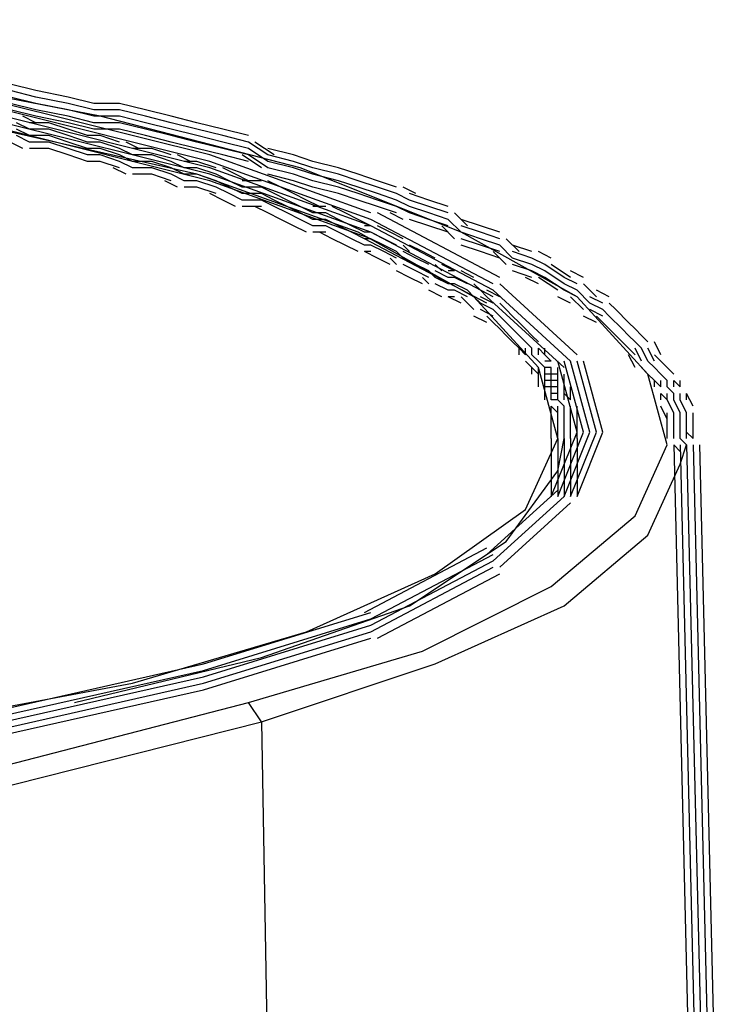
# Model space of a CAD drawing. Units: inches. Extents: x 3.7 to 57.1, y 2.3 to 46.8.
# Drawn here: x 55.8 to 56.4, y 13.9 to 14.8 of the extents above; entities that cross this region are included whole.
import ezdxf

# ---------------------------------------------------------------- set-up
doc = ezdxf.new("R2010")
doc.units = ezdxf.units.IN
doc.header["$MEASUREMENT"] = 0
doc.layers.add('PEN1', color=7, linetype='Continuous')

msp = doc.modelspace()

# ---------------------------------------------------------------- linework, layer by layer
at = {"layer": 'PEN1', "color": 7}
for points in [[(54.81309, 13.90313), (55.98107, 14.2055), (56.14115, 14.25293), (56.25972, 14.31222), (56.3368, 14.37743), (56.36644, 14.44265), (56.34866, 14.50787), (56.28344, 14.57901), (56.17672, 14.6383), (56.0285, 14.69759), (55.84471, 14.74502), (55.63127, 14.78652), (55.40005, 14.81024), (55.15103, 14.82802), (54.90202, 14.83395), (54.65301, 14.82209), (54.42179, 14.79838), (54.21428, 14.76873), (54.0957, 14.73909)], [(54.54037, 14.19364), (54.76566, 14.16992), (55.00281, 14.15214), (55.23997, 14.15214), (55.47119, 14.16399), (55.68463, 14.18771), (55.87435, 14.22328), (56.03443, 14.27071), (56.15301, 14.32407), (56.23601, 14.38336), (56.26565, 14.44858), (56.24787, 14.5138), (56.18858, 14.57901), (56.08186, 14.6383), (55.93364, 14.69166), (55.74985, 14.73316), (55.54234, 14.76873), (55.39412, 14.78652)], [(55.78542, 14.76873), (55.7617, 14.77466)], [(55.78542, 14.76281), (55.7617, 14.76873)], [(55.78542, 14.75688), (55.7617, 14.76281)], [(55.78542, 14.75688), (55.7617, 14.76281)], [(55.78542, 14.75688), (55.7617, 14.76281)], [(55.81506, 14.76281), (55.78542, 14.76873)], [(55.81506, 14.75688), (55.78542, 14.76281)], [(55.83878, 14.75688), (55.81506, 14.76281)], [(55.9455, 14.70945), (55.75577, 14.75688)], [(55.9455, 14.70352), (55.75577, 14.75095)], [(55.78542, 14.75095), (55.7617, 14.75688)], [(55.78542, 14.74502), (55.7617, 14.75095)], [(55.81506, 14.75095), (55.78542, 14.75688)], [(55.81506, 14.75095), (55.78542, 14.75688)], [(55.81506, 14.75095), (55.78542, 14.75688)], [(55.81506, 14.74502), (55.78542, 14.75095)], [(55.83878, 14.75095), (55.81506, 14.75688)], [(55.83878, 14.74502), (55.81506, 14.75095)], [(55.83878, 14.74502), (55.81506, 14.75095)], [(55.83878, 14.74502), (55.81506, 14.75095)], [(55.86249, 14.75688), (55.83878, 14.75688)], [(55.86249, 14.75095), (55.83878, 14.75095)], [(55.88621, 14.75095), (55.86249, 14.75688)], [(55.88621, 14.74502), (55.86249, 14.75095)], [(55.90992, 14.74502), (55.88621, 14.75095)], [(55.9455, 14.69759), (55.75577, 14.74502)], [(55.9455, 14.69759), (55.75577, 14.74502)], [(55.9455, 14.69759), (55.75577, 14.74502)], [(55.78542, 14.73909), (55.77356, 14.74502)], [(55.81506, 14.73909), (55.78542, 14.74502)], [(55.83878, 14.73909), (55.81506, 14.74502)], [(55.86249, 14.74502), (55.83878, 14.74502)], [(55.86249, 14.74502), (55.83878, 14.74502)], [(55.86249, 14.74502), (55.83878, 14.74502)], [(55.88621, 14.73909), (55.86249, 14.74502)], [(55.88621, 14.73909), (55.86249, 14.74502)], [(55.88621, 14.73909), (55.86249, 14.74502)], [(55.90992, 14.73909), (55.88621, 14.74502)], [(55.93364, 14.73909), (55.90992, 14.74502)], [(55.9455, 14.69166), (55.75577, 14.73909)], [(55.9455, 14.68573), (55.75577, 14.73316)], [(55.77949, 14.73316), (55.76763, 14.73909)], [(55.77949, 14.72723), (55.76763, 14.73316)], [(55.77949, 14.72723), (55.76763, 14.73316)], [(55.77949, 14.72723), (55.76763, 14.73316)], [(55.79728, 14.73909), (55.77949, 14.73909)], [(55.79728, 14.73316), (55.77949, 14.73316)], [(55.81506, 14.73316), (55.79728, 14.73909)], [(55.81506, 14.72723), (55.79728, 14.73316)], [(55.83878, 14.73316), (55.81506, 14.73909)], [(55.83285, 14.72723), (55.81506, 14.73316)], [(55.86249, 14.73909), (55.83878, 14.73909)], [(55.86249, 14.73316), (55.83878, 14.73316)], [(55.88621, 14.73316), (55.86249, 14.73909)], [(55.88621, 14.72723), (55.86249, 14.73316)], [(55.90992, 14.73316), (55.88621, 14.73909)], [(55.90992, 14.73316), (55.88621, 14.73909)], [(55.90992, 14.73316), (55.88621, 14.73909)], [(55.90992, 14.72723), (55.88621, 14.73316)], [(55.93364, 14.73316), (55.90992, 14.73909)], [(55.93364, 14.72723), (55.90992, 14.73316)], [(55.93364, 14.72723), (55.90992, 14.73316)], [(55.93364, 14.72723), (55.90992, 14.73316)], [(55.95735, 14.73316), (55.93364, 14.73909)], [(55.95735, 14.72723), (55.93364, 14.73316)], [(55.98107, 14.72723), (55.95735, 14.73316)], [(55.77949, 14.7213), (55.76763, 14.72723)], [(55.79728, 14.72723), (55.77949, 14.72723)], [(55.79728, 14.72723), (55.77949, 14.72723)], [(55.79728, 14.72723), (55.77949, 14.72723)], [(55.81506, 14.7213), (55.79728, 14.72723)], [(55.81506, 14.7213), (55.79728, 14.72723)], [(55.81506, 14.7213), (55.79728, 14.72723)], [(55.83285, 14.7213), (55.81506, 14.72723)], [(55.84471, 14.72723), (55.83285, 14.72723)], [(55.86249, 14.7213), (55.84471, 14.72723)], [(55.90992, 14.7213), (55.88621, 14.72723)], [(55.93364, 14.7213), (55.90992, 14.72723)], [(55.95735, 14.7213), (55.93364, 14.72723)], [(55.95735, 14.7213), (55.93364, 14.72723)], [(55.95735, 14.7213), (55.93364, 14.72723)], [(55.98107, 14.7213), (55.95735, 14.72723)], [(55.77356, 14.71538), (55.7617, 14.7213)], [(55.79728, 14.7213), (55.77949, 14.7213)], [(55.79728, 14.71538), (55.77949, 14.71538)], [(55.81506, 14.71538), (55.79728, 14.7213)], [(55.81506, 14.70945), (55.79728, 14.71538)], [(55.83285, 14.71538), (55.81506, 14.7213)], [(55.83285, 14.71538), (55.81506, 14.7213)], [(55.83285, 14.71538), (55.81506, 14.7213)], [(55.83285, 14.70945), (55.81506, 14.71538)], [(55.84471, 14.7213), (55.83285, 14.7213)], [(55.84471, 14.71538), (55.83285, 14.71538)], [(55.84471, 14.71538), (55.83285, 14.71538)], [(55.84471, 14.71538), (55.83285, 14.71538)], [(55.86249, 14.71538), (55.84471, 14.7213)], [(55.86249, 14.70945), (55.84471, 14.71538)], [(55.86249, 14.70945), (55.84471, 14.71538)], [(55.86249, 14.70945), (55.84471, 14.71538)], [(55.87435, 14.70945), (55.86249, 14.71538)], [(55.88028, 14.71538), (55.86842, 14.7213)], [(55.89214, 14.71538), (55.87435, 14.71538)], [(55.90992, 14.70945), (55.89214, 14.71538)], [(55.93364, 14.71538), (55.90992, 14.7213)], [(55.95735, 14.71538), (55.93364, 14.7213)], [(55.95735, 14.70945), (55.93364, 14.71538)], [(55.98107, 14.71538), (55.95735, 14.7213)], [(55.98107, 14.71538), (55.95735, 14.7213)], [(55.98107, 14.71538), (55.95735, 14.7213)], [(55.98107, 14.70945), (55.95735, 14.71538)], [(55.99886, 14.70945), (55.98107, 14.7213)], [(55.99886, 14.70352), (55.98107, 14.71538)], [(55.99886, 14.70352), (55.98107, 14.71538)], [(55.99886, 14.70352), (55.98107, 14.71538)], [(56.00479, 14.70945), (55.987, 14.7213)], [(56.02257, 14.70945), (55.99886, 14.71538)], [(55.83285, 14.70352), (55.81506, 14.70945)], [(55.84471, 14.70945), (55.83285, 14.70945)], [(55.86249, 14.70352), (55.84471, 14.70945)], [(55.87435, 14.70352), (55.86249, 14.70945)], [(55.87435, 14.70352), (55.86249, 14.70945)], [(55.87435, 14.70352), (55.86249, 14.70945)], [(55.89214, 14.70945), (55.87435, 14.70945)], [(55.90992, 14.70352), (55.89214, 14.70945)], [(55.92771, 14.70352), (55.91585, 14.70945)], [(56.09372, 14.65609), (55.9455, 14.70945)], [(55.98107, 14.70352), (55.95735, 14.70945)], [(55.99293, 14.69759), (55.97514, 14.70945)], [(55.99886, 14.69759), (55.98107, 14.70945)], [(56.02257, 14.70352), (55.99886, 14.70945)], [(56.04036, 14.70352), (56.02257, 14.70945)], [(55.84471, 14.70352), (55.83285, 14.70352)], [(55.86249, 14.69759), (55.84471, 14.70352)], [(55.86842, 14.69166), (55.85656, 14.69759)], [(55.87435, 14.69759), (55.86249, 14.70352)], [(55.89214, 14.70352), (55.87435, 14.70352)], [(55.89214, 14.70352), (55.87435, 14.70352)], [(55.89214, 14.70352), (55.87435, 14.70352)], [(55.89214, 14.69759), (55.87435, 14.69759)], [(55.90992, 14.69759), (55.89214, 14.70352)], [(55.90992, 14.69759), (55.89214, 14.70352)], [(55.90992, 14.69759), (55.89214, 14.70352)], [(55.90992, 14.69166), (55.89214, 14.69759)], [(55.92178, 14.69759), (55.90992, 14.70352)], [(55.92178, 14.69166), (55.90992, 14.69759)], [(55.92178, 14.69166), (55.90992, 14.69759)], [(55.92178, 14.69166), (55.90992, 14.69759)], [(55.93364, 14.70352), (55.92178, 14.70352)], [(55.93364, 14.69759), (55.92178, 14.69759)], [(55.95143, 14.69759), (55.93364, 14.70352)], [(55.95143, 14.69166), (55.93364, 14.69759)], [(56.09372, 14.65016), (55.9455, 14.70352)], [(56.09372, 14.64423), (55.9455, 14.69759)], [(56.09372, 14.64423), (55.9455, 14.69759)], [(56.09372, 14.64423), (55.9455, 14.69759)], [(55.96921, 14.69166), (55.95735, 14.69759)], [(56.02257, 14.69759), (55.99886, 14.70352)], [(56.02257, 14.69759), (55.99886, 14.70352)], [(56.02257, 14.69759), (55.99886, 14.70352)], [(56.02257, 14.69166), (55.99886, 14.69759)], [(56.04036, 14.69759), (56.02257, 14.70352)], [(56.04036, 14.69166), (56.02257, 14.69759)], [(56.04036, 14.69166), (56.02257, 14.69759)], [(56.04036, 14.69166), (56.02257, 14.69759)], [(56.06407, 14.69759), (56.04036, 14.70352)], [(56.06407, 14.69166), (56.04036, 14.69759)], [(56.08186, 14.69166), (56.06407, 14.69759)], [(55.89214, 14.69166), (55.87435, 14.69166)], [(55.90992, 14.68573), (55.89214, 14.69166)], [(55.92178, 14.68573), (55.90992, 14.69166)], [(55.93364, 14.69166), (55.92178, 14.69166)], [(55.93364, 14.69166), (55.92178, 14.69166)], [(55.93364, 14.69166), (55.92178, 14.69166)], [(55.95143, 14.68573), (55.93364, 14.69166)], [(55.95143, 14.68573), (55.93364, 14.69166)], [(55.95143, 14.68573), (55.93364, 14.69166)], [(56.09372, 14.6383), (55.9455, 14.69166)], [(55.96328, 14.68573), (55.95143, 14.69166)], [(55.98107, 14.68573), (55.96921, 14.69166)], [(56.02257, 14.68573), (55.99886, 14.69166)], [(56.04036, 14.68573), (56.02257, 14.69166)], [(56.06407, 14.68573), (56.04036, 14.69166)], [(56.06407, 14.68573), (56.04036, 14.69166)], [(56.06407, 14.68573), (56.04036, 14.69166)], [(56.08186, 14.68573), (56.06407, 14.69166)], [(56.09965, 14.68573), (56.08186, 14.69166)], [(55.91585, 14.6798), (55.904, 14.68573)], [(55.93364, 14.68573), (55.92178, 14.68573)], [(55.93364, 14.6798), (55.92178, 14.6798)], [(55.95143, 14.6798), (55.93364, 14.68573)], [(55.95143, 14.67387), (55.93364, 14.6798)], [(56.09372, 14.63237), (55.9455, 14.68573)], [(55.96328, 14.6798), (55.95143, 14.68573)], [(55.96328, 14.6798), (55.95143, 14.68573)], [(55.96328, 14.6798), (55.95143, 14.68573)], [(55.96328, 14.67387), (55.95143, 14.6798)], [(55.97514, 14.6798), (55.96328, 14.68573)], [(55.97514, 14.67387), (55.96328, 14.6798)], [(55.97514, 14.67387), (55.96328, 14.6798)], [(55.97514, 14.67387), (55.96328, 14.6798)], [(55.99293, 14.68573), (55.97514, 14.68573)], [(55.99293, 14.6798), (55.97514, 14.6798)], [(56.00479, 14.67387), (55.99293, 14.6798)], [(56.01071, 14.6798), (55.99886, 14.68573)], [(56.02257, 14.67387), (56.01071, 14.6798)], [(56.04036, 14.6798), (56.02257, 14.68573)], [(56.06407, 14.6798), (56.04036, 14.68573)], [(56.06407, 14.67387), (56.04036, 14.6798)], [(56.08186, 14.6798), (56.06407, 14.68573)], [(56.08186, 14.6798), (56.06407, 14.68573)], [(56.08186, 14.6798), (56.06407, 14.68573)], [(56.08186, 14.67387), (56.06407, 14.6798)], [(56.09965, 14.6798), (56.08186, 14.68573)], [(56.09965, 14.67387), (56.08186, 14.6798)], [(56.09965, 14.67387), (56.08186, 14.6798)], [(56.09965, 14.67387), (56.08186, 14.6798)], [(56.11743, 14.6798), (56.09965, 14.68573)], [(56.11743, 14.67387), (56.09965, 14.6798)], [(56.13522, 14.67387), (56.12336, 14.6798)], [(55.95735, 14.66794), (55.9455, 14.67387)], [(55.97514, 14.66794), (55.96328, 14.67387)], [(55.99293, 14.67387), (55.97514, 14.67387)], [(55.99293, 14.67387), (55.97514, 14.67387)], [(55.99293, 14.67387), (55.97514, 14.67387)], [(56.00479, 14.66794), (55.99293, 14.67387)], [(56.00479, 14.66794), (55.99293, 14.67387)], [(56.00479, 14.66794), (55.99293, 14.67387)], [(56.01664, 14.66794), (56.00479, 14.67387)], [(56.03443, 14.66794), (56.02257, 14.67387)], [(56.08186, 14.66794), (56.06407, 14.67387)], [(56.09965, 14.66794), (56.08186, 14.67387)], [(56.11743, 14.66794), (56.09965, 14.67387)], [(56.11743, 14.66794), (56.09965, 14.67387)], [(56.11743, 14.66794), (56.09965, 14.67387)], [(56.12929, 14.66794), (56.11743, 14.67387)], [(56.14708, 14.66794), (56.12929, 14.67387)], [(55.96921, 14.66202), (55.95735, 14.66794)], [(55.99293, 14.66794), (55.97514, 14.66794)], [(55.99293, 14.66202), (55.97514, 14.66202)], [(55.99886, 14.65609), (55.987, 14.66202)], [(56.00479, 14.66202), (55.99293, 14.66794)], [(56.01664, 14.66202), (56.00479, 14.66794)], [(56.01664, 14.66202), (56.00479, 14.66794)], [(56.01664, 14.66202), (56.00479, 14.66794)], [(56.01664, 14.65609), (56.00479, 14.66202)], [(56.0285, 14.66202), (56.01664, 14.66794)], [(56.0285, 14.65609), (56.01664, 14.66202)], [(56.0285, 14.65609), (56.01664, 14.66202)], [(56.0285, 14.65609), (56.01664, 14.66202)], [(56.04036, 14.65609), (56.0285, 14.66202)], [(56.04629, 14.66202), (56.03443, 14.66794)], [(56.05222, 14.66202), (56.04036, 14.66202)], [(56.07, 14.65609), (56.05814, 14.66202)], [(56.09965, 14.66202), (56.08186, 14.66794)], [(56.11743, 14.66202), (56.09965, 14.66794)], [(56.11743, 14.65609), (56.09965, 14.66202)], [(56.12929, 14.66202), (56.11743, 14.66794)], [(56.12929, 14.66202), (56.11743, 14.66794)], [(56.12929, 14.66202), (56.11743, 14.66794)], [(56.12929, 14.65609), (56.11743, 14.66202)], [(56.14708, 14.66202), (56.12929, 14.66794)], [(56.14708, 14.65609), (56.12929, 14.66202)], [(56.14708, 14.65609), (56.12929, 14.66202)], [(56.14708, 14.65609), (56.12929, 14.66202)], [(56.16486, 14.66202), (56.14708, 14.66794)], [(56.16486, 14.65609), (56.14708, 14.66202)], [(56.01071, 14.65016), (55.99886, 14.65609)], [(56.0285, 14.65016), (56.01664, 14.65609)], [(56.04036, 14.65016), (56.0285, 14.65609)], [(56.04036, 14.65016), (56.0285, 14.65609)], [(56.04036, 14.65016), (56.0285, 14.65609)], [(56.05222, 14.65609), (56.04036, 14.65609)], [(56.06407, 14.65016), (56.05222, 14.65609)], [(56.08186, 14.65016), (56.07, 14.65609)], [(56.21229, 14.5968), (56.09965, 14.65609)], [(56.12336, 14.65016), (56.1115, 14.65609)], [(56.14708, 14.65016), (56.12929, 14.65609)], [(56.16486, 14.65016), (56.14708, 14.65609)], [(56.16486, 14.65016), (56.14708, 14.65609)], [(56.16486, 14.65016), (56.14708, 14.65609)], [(56.18265, 14.64423), (56.17079, 14.65609)], [(56.18265, 14.64423), (56.17079, 14.65609)], [(56.02257, 14.64423), (56.01071, 14.65016)], [(56.03443, 14.6383), (56.02257, 14.64423)], [(56.04036, 14.64423), (56.0285, 14.65016)], [(56.05222, 14.65016), (56.04036, 14.65016)], [(56.05222, 14.65016), (56.04036, 14.65016)], [(56.05222, 14.65016), (56.04036, 14.65016)], [(56.05222, 14.64423), (56.04036, 14.64423)], [(56.06407, 14.64423), (56.05222, 14.65016)], [(56.06407, 14.64423), (56.05222, 14.65016)], [(56.06407, 14.64423), (56.05222, 14.65016)], [(56.06407, 14.6383), (56.05222, 14.64423)], [(56.07593, 14.64423), (56.06407, 14.65016)], [(56.07593, 14.6383), (56.06407, 14.64423)], [(56.07593, 14.6383), (56.06407, 14.64423)], [(56.07593, 14.6383), (56.06407, 14.64423)], [(56.08779, 14.6383), (56.07593, 14.64423)], [(56.09372, 14.64423), (56.08186, 14.65016)], [(56.09372, 14.64423), (56.08779, 14.64423)], [(56.20637, 14.59087), (56.09372, 14.65016)], [(56.20637, 14.58494), (56.09372, 14.64423)], [(56.20637, 14.58494), (56.09372, 14.64423)], [(56.20637, 14.58494), (56.09372, 14.64423)], [(56.1115, 14.6383), (56.09965, 14.64423)], [(56.14708, 14.64423), (56.12929, 14.65016)], [(56.16486, 14.64423), (56.14708, 14.65016)], [(56.16486, 14.6383), (56.14708, 14.64423)], [(56.17079, 14.63237), (56.15893, 14.64423)], [(56.17079, 14.63237), (56.15893, 14.64423)], [(56.17672, 14.6383), (56.16486, 14.65016)], [(56.17672, 14.6383), (56.16486, 14.65016)], [(56.17672, 14.6383), (56.16486, 14.65016)], [(56.19451, 14.64423), (56.17672, 14.65016)], [(56.19451, 14.6383), (56.17672, 14.64423)], [(56.21229, 14.6383), (56.19451, 14.64423)], [(56.05222, 14.6383), (56.04036, 14.6383)], [(56.05814, 14.63237), (56.04629, 14.6383)], [(56.07593, 14.63237), (56.06407, 14.6383)], [(56.08779, 14.63237), (56.07593, 14.6383)], [(56.08779, 14.63237), (56.07593, 14.6383)], [(56.08779, 14.63237), (56.07593, 14.6383)], [(56.09372, 14.6383), (56.08779, 14.6383)], [(56.20637, 14.57901), (56.09372, 14.6383)], [(56.10558, 14.63237), (56.09372, 14.6383)], [(56.12336, 14.63237), (56.1115, 14.6383)], [(56.19451, 14.63237), (56.17672, 14.6383)], [(56.19451, 14.63237), (56.17672, 14.6383)], [(56.19451, 14.63237), (56.17672, 14.6383)], [(56.21229, 14.63237), (56.19451, 14.6383)], [(56.07, 14.62644), (56.05814, 14.63237)], [(56.08186, 14.62051), (56.07, 14.62644)], [(56.08779, 14.62644), (56.07593, 14.63237)], [(56.20044, 14.57308), (56.08779, 14.63237)], [(56.09372, 14.63237), (56.08779, 14.63237)], [(56.09372, 14.63237), (56.08779, 14.63237)], [(56.09372, 14.63237), (56.08779, 14.63237)], [(56.09372, 14.62644), (56.08779, 14.62644)], [(56.10558, 14.62644), (56.09372, 14.63237)], [(56.10558, 14.62644), (56.09372, 14.63237)], [(56.10558, 14.62644), (56.09372, 14.63237)], [(56.10558, 14.62051), (56.09372, 14.62644)], [(56.11743, 14.62644), (56.10558, 14.63237)], [(56.11743, 14.62051), (56.10558, 14.62644)], [(56.11743, 14.62051), (56.10558, 14.62644)], [(56.11743, 14.62051), (56.10558, 14.62644)], [(56.12929, 14.62051), (56.12336, 14.62644)], [(56.12929, 14.62051), (56.12336, 14.62644)], [(56.14115, 14.62051), (56.12929, 14.62644)], [(56.19451, 14.62644), (56.17672, 14.63237)], [(56.19451, 14.62051), (56.17672, 14.62644)], [(56.21229, 14.62644), (56.19451, 14.63237)], [(56.21229, 14.62644), (56.19451, 14.63237)], [(56.21229, 14.62644), (56.19451, 14.63237)], [(56.21229, 14.62051), (56.19451, 14.62644)], [(56.22415, 14.61459), (56.21229, 14.62644)], [(56.22415, 14.61459), (56.21229, 14.62644)], [(56.22415, 14.61459), (56.21229, 14.62644)], [(56.23008, 14.62051), (56.21822, 14.63237)], [(56.23008, 14.62051), (56.21822, 14.63237)], [(56.24194, 14.62051), (56.22415, 14.62644)], [(56.09965, 14.61459), (56.08779, 14.62051)], [(56.09372, 14.62051), (56.08779, 14.62051)], [(56.11743, 14.61459), (56.10558, 14.62051)], [(56.12336, 14.61459), (56.11743, 14.62051)], [(56.12336, 14.61459), (56.11743, 14.62051)], [(56.12336, 14.61459), (56.11743, 14.62051)], [(56.13522, 14.61459), (56.12336, 14.62051)], [(56.15301, 14.61459), (56.14115, 14.62051)], [(56.21229, 14.61459), (56.19451, 14.62051)], [(56.21822, 14.60866), (56.20637, 14.62051)], [(56.21822, 14.60866), (56.20637, 14.62051)], [(56.24194, 14.61459), (56.22415, 14.62051)], [(56.25972, 14.61459), (56.24787, 14.62051)], [(56.1115, 14.60866), (56.09965, 14.61459)], [(56.11743, 14.60866), (56.1115, 14.61459)], [(56.11743, 14.60866), (56.1115, 14.61459)], [(56.13522, 14.60866), (56.12336, 14.61459)], [(56.13522, 14.60866), (56.12336, 14.61459)], [(56.13522, 14.60866), (56.12336, 14.61459)], [(56.13522, 14.60273), (56.12336, 14.60866)], [(56.14708, 14.60866), (56.13522, 14.61459)], [(56.14708, 14.60273), (56.13522, 14.60866)], [(56.14708, 14.60273), (56.13522, 14.60866)], [(56.14708, 14.60273), (56.13522, 14.60866)], [(56.15893, 14.60273), (56.15301, 14.60866)], [(56.15893, 14.60273), (56.15301, 14.60866)], [(56.17079, 14.60273), (56.15893, 14.60866)], [(56.24194, 14.60866), (56.22415, 14.61459)], [(56.24194, 14.60866), (56.22415, 14.61459)], [(56.24194, 14.60866), (56.22415, 14.61459)], [(56.24194, 14.60273), (56.22415, 14.60866)], [(56.2538, 14.60866), (56.24194, 14.61459)], [(56.2538, 14.60273), (56.24194, 14.60866)], [(56.2538, 14.60273), (56.24194, 14.60866)], [(56.2538, 14.60273), (56.24194, 14.60866)], [(56.27158, 14.5968), (56.2538, 14.60866)], [(56.27751, 14.5968), (56.25972, 14.60866)], [(56.12929, 14.5968), (56.11743, 14.60273)], [(56.14708, 14.5968), (56.13522, 14.60273)], [(56.15301, 14.5968), (56.14708, 14.60273)], [(56.15301, 14.5968), (56.14708, 14.60273)], [(56.15301, 14.5968), (56.14708, 14.60273)], [(56.16486, 14.5968), (56.15301, 14.60273)], [(56.17079, 14.60273), (56.16486, 14.60273)], [(56.18858, 14.5968), (56.17672, 14.60273)], [(56.24194, 14.5968), (56.22415, 14.60273)], [(56.2538, 14.5968), (56.24194, 14.60273)], [(56.27158, 14.59087), (56.2538, 14.60273)], [(56.27158, 14.59087), (56.2538, 14.60273)], [(56.27158, 14.59087), (56.2538, 14.60273)], [(56.28937, 14.5968), (56.27751, 14.60273)], [(56.14115, 14.59087), (56.12929, 14.5968)], [(56.14708, 14.59087), (56.14115, 14.5968)], [(56.14708, 14.59087), (56.14115, 14.5968)], [(56.16486, 14.59087), (56.15301, 14.5968)], [(56.16486, 14.59087), (56.15301, 14.5968)], [(56.16486, 14.59087), (56.15301, 14.5968)], [(56.16486, 14.58494), (56.15301, 14.59087)], [(56.17079, 14.5968), (56.16486, 14.5968)], [(56.17079, 14.59087), (56.16486, 14.59087)], [(56.17079, 14.59087), (56.16486, 14.59087)], [(56.17079, 14.59087), (56.16486, 14.59087)], [(56.18265, 14.59087), (56.17079, 14.5968)], [(56.18265, 14.58494), (56.17079, 14.59087)], [(56.18265, 14.58494), (56.17079, 14.59087)], [(56.18265, 14.58494), (56.17079, 14.59087)], [(56.19451, 14.58494), (56.18858, 14.59087)], [(56.19451, 14.58494), (56.18858, 14.59087)], [(56.28344, 14.52565), (56.21229, 14.59087)], [(56.28344, 14.52565), (56.21229, 14.59087)], [(56.24787, 14.59087), (56.23601, 14.5968)], [(56.26565, 14.58494), (56.24787, 14.5968)], [(56.27158, 14.58494), (56.2538, 14.5968)], [(56.28344, 14.59087), (56.27158, 14.5968)], [(56.28344, 14.58494), (56.27158, 14.59087)], [(56.28344, 14.58494), (56.27158, 14.59087)], [(56.28344, 14.58494), (56.27158, 14.59087)], [(56.30123, 14.57901), (56.28937, 14.59087)], [(56.30123, 14.57901), (56.28937, 14.59087)], [(56.15893, 14.57901), (56.14708, 14.58494)], [(56.17079, 14.58494), (56.16486, 14.58494)], [(56.17672, 14.57308), (56.16486, 14.57901)], [(56.17079, 14.57901), (56.16486, 14.57901)], [(56.18265, 14.57901), (56.17079, 14.58494)], [(56.18265, 14.57308), (56.17672, 14.57901)], [(56.18265, 14.57308), (56.17672, 14.57901)], [(56.18858, 14.57901), (56.18265, 14.58494)], [(56.18858, 14.57901), (56.18265, 14.58494)], [(56.18858, 14.57901), (56.18265, 14.58494)], [(56.19451, 14.57308), (56.18858, 14.57901)], [(56.19451, 14.57308), (56.18858, 14.57901)], [(56.19451, 14.57308), (56.18858, 14.57901)], [(56.20044, 14.57901), (56.19451, 14.58494)], [(56.20044, 14.57901), (56.19451, 14.58494)], [(56.20637, 14.57308), (56.19451, 14.57901)], [(56.21229, 14.57901), (56.20044, 14.58494)], [(56.27158, 14.5138), (56.20044, 14.57901)], [(56.27158, 14.5138), (56.20044, 14.57901)], [(56.27751, 14.51972), (56.20637, 14.58494)], [(56.27751, 14.51972), (56.20637, 14.58494)], [(56.27751, 14.51972), (56.20637, 14.58494)], [(56.27751, 14.57308), (56.26565, 14.57901)], [(56.28344, 14.57901), (56.27158, 14.58494)], [(56.28937, 14.56715), (56.27751, 14.57901)], [(56.28937, 14.56715), (56.27751, 14.57901)], [(56.2953, 14.57308), (56.28344, 14.58494)], [(56.2953, 14.57308), (56.28344, 14.58494)], [(56.2953, 14.57308), (56.28344, 14.58494)], [(56.30716, 14.57308), (56.2953, 14.57901)], [(56.31308, 14.57901), (56.30123, 14.58494)], [(56.18858, 14.56715), (56.18265, 14.57308)], [(56.18858, 14.56715), (56.18265, 14.57308)], [(56.20637, 14.56715), (56.19451, 14.57308)], [(56.20637, 14.56715), (56.19451, 14.57308)], [(56.20637, 14.56715), (56.19451, 14.57308)], [(56.21822, 14.56715), (56.21229, 14.57308)], [(56.21822, 14.56715), (56.21229, 14.57308)], [(56.30716, 14.56715), (56.2953, 14.57308)], [(56.30716, 14.56715), (56.2953, 14.57308)], [(56.30716, 14.56715), (56.2953, 14.57308)], [(56.31901, 14.56715), (56.31308, 14.57308)], [(56.31901, 14.56715), (56.31308, 14.57308)], [(56.20044, 14.5553), (56.18858, 14.56123)], [(56.20637, 14.56123), (56.19451, 14.56715)], [(56.20637, 14.5553), (56.20044, 14.56123)], [(56.20637, 14.5553), (56.20044, 14.56123)], [(56.21229, 14.56123), (56.20637, 14.56715)], [(56.21229, 14.56123), (56.20637, 14.56715)], [(56.21229, 14.56123), (56.20637, 14.56715)], [(56.21822, 14.5553), (56.21229, 14.56123)], [(56.21822, 14.5553), (56.21229, 14.56123)], [(56.21822, 14.5553), (56.21229, 14.56123)], [(56.22415, 14.56123), (56.21822, 14.56715)], [(56.22415, 14.56123), (56.21822, 14.56715)], [(56.23008, 14.5553), (56.22415, 14.56123)], [(56.23008, 14.5553), (56.22415, 14.56123)], [(56.30123, 14.5553), (56.28937, 14.56123)], [(56.30716, 14.56123), (56.2953, 14.56715)], [(56.30716, 14.5553), (56.30123, 14.56123)], [(56.30716, 14.5553), (56.30123, 14.56123)], [(56.31308, 14.56123), (56.30716, 14.56715)], [(56.31308, 14.56123), (56.30716, 14.56715)], [(56.31308, 14.56123), (56.30716, 14.56715)], [(56.32494, 14.54937), (56.31308, 14.56123)], [(56.32494, 14.54937), (56.31308, 14.56123)], [(56.32494, 14.54937), (56.31308, 14.56123)], [(56.33087, 14.5553), (56.31901, 14.56715)], [(56.33087, 14.5553), (56.31901, 14.56715)], [(56.21229, 14.54937), (56.20637, 14.5553)], [(56.21229, 14.54937), (56.20637, 14.5553)], [(56.22415, 14.54937), (56.21822, 14.5553)], [(56.22415, 14.54937), (56.21822, 14.5553)], [(56.22415, 14.54937), (56.21822, 14.5553)], [(56.23601, 14.54937), (56.23008, 14.5553)], [(56.23601, 14.54937), (56.23008, 14.5553)], [(56.31901, 14.54344), (56.30716, 14.5553)], [(56.31901, 14.54344), (56.30716, 14.5553)], [(56.3368, 14.54937), (56.33087, 14.5553)], [(56.3368, 14.54937), (56.33087, 14.5553)], [(56.21822, 14.54344), (56.21229, 14.54937)], [(56.21822, 14.54344), (56.21229, 14.54937)], [(56.22415, 14.53751), (56.21822, 14.54344)], [(56.22415, 14.53751), (56.21822, 14.54344)], [(56.23008, 14.54344), (56.22415, 14.54937)], [(56.23008, 14.54344), (56.22415, 14.54937)], [(56.23008, 14.54344), (56.22415, 14.54937)], [(56.23601, 14.53751), (56.23008, 14.54344)], [(56.23601, 14.53751), (56.23008, 14.54344)], [(56.23601, 14.53751), (56.23008, 14.54344)], [(56.24194, 14.54344), (56.23601, 14.54937)], [(56.24194, 14.54344), (56.23601, 14.54937)], [(56.24787, 14.53751), (56.24194, 14.54344)], [(56.24787, 14.53751), (56.24194, 14.54344)], [(56.32494, 14.53751), (56.31901, 14.54344)], [(56.32494, 14.53751), (56.31901, 14.54344)], [(56.33087, 14.54344), (56.32494, 14.54937)], [(56.33087, 14.54344), (56.32494, 14.54937)], [(56.33087, 14.54344), (56.32494, 14.54937)], [(56.3368, 14.53751), (56.33087, 14.54344)], [(56.3368, 14.53751), (56.33087, 14.54344)], [(56.3368, 14.53751), (56.33087, 14.54344)], [(56.34273, 14.54344), (56.3368, 14.54937)], [(56.34273, 14.54344), (56.3368, 14.54937)], [(56.34866, 14.53751), (56.34273, 14.54344)], [(56.34866, 14.53751), (56.34273, 14.54344)], [(56.23008, 14.53158), (56.22415, 14.53751)], [(56.23008, 14.53158), (56.22415, 14.53751)], [(56.24194, 14.53158), (56.23601, 14.53751)], [(56.24194, 14.53158), (56.23601, 14.53751)], [(56.24194, 14.53158), (56.23601, 14.53751)], [(56.33087, 14.53158), (56.32494, 14.53751)], [(56.33087, 14.53158), (56.32494, 14.53751)], [(56.34273, 14.53158), (56.3368, 14.53751)], [(56.34273, 14.53158), (56.3368, 14.53751)], [(56.34273, 14.53158), (56.3368, 14.53751)], [(56.36052, 14.52565), (56.35459, 14.53751)], [(56.23008, 14.52565), (56.23008, 14.53158)], [(56.23601, 14.52565), (56.23008, 14.53158)], [(56.23601, 14.52565), (56.23008, 14.53158)], [(56.23601, 14.52565), (56.23601, 14.53158)], [(56.24194, 14.52565), (56.24194, 14.53158)], [(56.24194, 14.52565), (56.24194, 14.53158)], [(56.24194, 14.52565), (56.24194, 14.53158)], [(56.24787, 14.51972), (56.24194, 14.52565)], [(56.24787, 14.51972), (56.24194, 14.52565)], [(56.24787, 14.51972), (56.24194, 14.52565)], [(56.2538, 14.52565), (56.24787, 14.53158)], [(56.2538, 14.52565), (56.24787, 14.53158)], [(56.24787, 14.52565), (56.24787, 14.53158)], [(56.2538, 14.52565), (56.2538, 14.53158)], [(56.2538, 14.52565), (56.2538, 14.52565)], [(56.25972, 14.51972), (56.2538, 14.52565)], [(56.25972, 14.51972), (56.2538, 14.52565)], [(56.3368, 14.52565), (56.33087, 14.53158)], [(56.3368, 14.52565), (56.33087, 14.53158)], [(56.3368, 14.5138), (56.33087, 14.52565)], [(56.34273, 14.51972), (56.3368, 14.53158)], [(56.34866, 14.51972), (56.34273, 14.53158)], [(56.34866, 14.51972), (56.34273, 14.53158)], [(56.34866, 14.51972), (56.34273, 14.53158)], [(56.35459, 14.51972), (56.34866, 14.53158)], [(56.36052, 14.51972), (56.35459, 14.52565)], [(56.36052, 14.51972), (56.35459, 14.52565)], [(56.24194, 14.5138), (56.23601, 14.51972)], [(56.24194, 14.5138), (56.23601, 14.51972)], [(56.2538, 14.5138), (56.24787, 14.51972)], [(56.2538, 14.5138), (56.24787, 14.51972)], [(56.2538, 14.5138), (56.24787, 14.51972)], [(56.25972, 14.51972), (56.2538, 14.51972)], [(56.2538, 14.51972), (56.2538, 14.51972)], [(56.28344, 14.45451), (56.26565, 14.51972)], [(56.28937, 14.45451), (56.27158, 14.51972)], [(56.2953, 14.45451), (56.27751, 14.51972)], [(56.2953, 14.45451), (56.27751, 14.51972)], [(56.2953, 14.45451), (56.27751, 14.51972)], [(56.30123, 14.45451), (56.28344, 14.51972)], [(56.30716, 14.45451), (56.28937, 14.51972)], [(56.35459, 14.5138), (56.34866, 14.51972)], [(56.35459, 14.5138), (56.34866, 14.51972)], [(56.35459, 14.5138), (56.34866, 14.51972)], [(56.36644, 14.5138), (56.36052, 14.51972)], [(56.36644, 14.5138), (56.36052, 14.51972)], [(56.24194, 14.50787), (56.24194, 14.5138)], [(56.24787, 14.50787), (56.24194, 14.5138)], [(56.24787, 14.50787), (56.24194, 14.5138)], [(56.24787, 14.50787), (56.24787, 14.5138)], [(56.24787, 14.50194), (56.24787, 14.50787)], [(56.25972, 14.5138), (56.2538, 14.5138)], [(56.2538, 14.50787), (56.2538, 14.5138)], [(56.2538, 14.50787), (56.2538, 14.5138)], [(56.2538, 14.50787), (56.2538, 14.5138)], [(56.2538, 14.5138), (56.2538, 14.5138)], [(56.2538, 14.50194), (56.2538, 14.50787)], [(56.25972, 14.50787), (56.2538, 14.50787)], [(56.25972, 14.50787), (56.2538, 14.50787)], [(56.25972, 14.50787), (56.2538, 14.50787)], [(56.2538, 14.50787), (56.2538, 14.50787)], [(56.25972, 14.50787), (56.25972, 14.5138)], [(56.26565, 14.50787), (56.25972, 14.50787)], [(56.25972, 14.50194), (56.25972, 14.50787)], [(56.25972, 14.50194), (56.25972, 14.50787)], [(56.25972, 14.50194), (56.25972, 14.50787)], [(56.26565, 14.50787), (56.26565, 14.5138)], [(56.26565, 14.50194), (56.26565, 14.50787)], [(56.27158, 14.50194), (56.27158, 14.50787)], [(56.34866, 14.50787), (56.34273, 14.5138)], [(56.34866, 14.50787), (56.34273, 14.5138)], [(56.35459, 14.50194), (56.34866, 14.50787)], [(56.35459, 14.50194), (56.34866, 14.50787)], [(56.36052, 14.50787), (56.35459, 14.5138)], [(56.36052, 14.50787), (56.35459, 14.5138)], [(56.36052, 14.50787), (56.35459, 14.5138)], [(56.36644, 14.50194), (56.36052, 14.50787)], [(56.36644, 14.50194), (56.36052, 14.50787)], [(56.36644, 14.50194), (56.36052, 14.50787)], [(56.37237, 14.50787), (56.36644, 14.5138)], [(56.37237, 14.50787), (56.36644, 14.5138)], [(56.24787, 14.49601), (56.24787, 14.50194)], [(56.2538, 14.49601), (56.2538, 14.50194)], [(56.25972, 14.50194), (56.2538, 14.50194)], [(56.2538, 14.50194), (56.2538, 14.50194)], [(56.26565, 14.50194), (56.25972, 14.50194)], [(56.25972, 14.49601), (56.25972, 14.50194)], [(56.25972, 14.49601), (56.25972, 14.50194)], [(56.25972, 14.49601), (56.25972, 14.50194)], [(56.26565, 14.49601), (56.26565, 14.50194)], [(56.27158, 14.49601), (56.27158, 14.50194)], [(56.35459, 14.49601), (56.35459, 14.50194)], [(56.36052, 14.49601), (56.35459, 14.50194)], [(56.36052, 14.49601), (56.35459, 14.50194)], [(56.36052, 14.49601), (56.36052, 14.50194)], [(56.36644, 14.49601), (56.36644, 14.50194)], [(56.36644, 14.49601), (56.36644, 14.50194)], [(56.36644, 14.49601), (56.36644, 14.50194)], [(56.3783, 14.49601), (56.37237, 14.50194)], [(56.3783, 14.49601), (56.37237, 14.50194)], [(56.37237, 14.49601), (56.37237, 14.50194)], [(56.3783, 14.49601), (56.3783, 14.50194)], [(56.2538, 14.49008), (56.2538, 14.49601)], [(56.25972, 14.49601), (56.2538, 14.49601)], [(56.2538, 14.48415), (56.2538, 14.49008)], [(56.25972, 14.49008), (56.25972, 14.49601)], [(56.26565, 14.49601), (56.25972, 14.49601)], [(56.26565, 14.49601), (56.25972, 14.49601)], [(56.26565, 14.49601), (56.25972, 14.49601)], [(56.25972, 14.48415), (56.25972, 14.49008)], [(56.26565, 14.49008), (56.25972, 14.49008)], [(56.26565, 14.49008), (56.26565, 14.49601)], [(56.26565, 14.49008), (56.26565, 14.49601)], [(56.26565, 14.49008), (56.26565, 14.49601)], [(56.26565, 14.48415), (56.26565, 14.49008)], [(56.26565, 14.48415), (56.26565, 14.49008)], [(56.26565, 14.48415), (56.26565, 14.49008)], [(56.27158, 14.49008), (56.27158, 14.49601)], [(56.27158, 14.49008), (56.27158, 14.49008)], [(56.27751, 14.48415), (56.27158, 14.49008)], [(56.27751, 14.48415), (56.27158, 14.49008)], [(56.27158, 14.48415), (56.27158, 14.49008)], [(56.27751, 14.49008), (56.27751, 14.49601)], [(56.27751, 14.48415), (56.27751, 14.49008)], [(56.36052, 14.48415), (56.36052, 14.49008)], [(56.36644, 14.48415), (56.36052, 14.49008)], [(56.36644, 14.48415), (56.36052, 14.49008)], [(56.37237, 14.49008), (56.36644, 14.49601)], [(56.37237, 14.49008), (56.36644, 14.49601)], [(56.37237, 14.49008), (56.36644, 14.49601)], [(56.36644, 14.48415), (56.36644, 14.49008)], [(56.37237, 14.48415), (56.37237, 14.49008)], [(56.37237, 14.48415), (56.37237, 14.49008)], [(56.37237, 14.48415), (56.37237, 14.49008)], [(56.3783, 14.48415), (56.3783, 14.49008)], [(56.39016, 14.47822), (56.38423, 14.49008)], [(56.38423, 14.48415), (56.38423, 14.49008)], [(56.26565, 14.48415), (56.25972, 14.48415)], [(56.27158, 14.47822), (56.26565, 14.48415)], [(56.27158, 14.47822), (56.26565, 14.48415)], [(56.27158, 14.47822), (56.26565, 14.48415)], [(56.27158, 14.48415), (56.27158, 14.48415)], [(56.37237, 14.47229), (56.36644, 14.48415)], [(56.3783, 14.47229), (56.37237, 14.48415)], [(56.3783, 14.47229), (56.37237, 14.48415)], [(56.3783, 14.47229), (56.37237, 14.48415)], [(56.38423, 14.47229), (56.3783, 14.48415)], [(56.25972, 14.47229), (56.25972, 14.47822)], [(56.26565, 14.47229), (56.25972, 14.47822)], [(56.26565, 14.47229), (56.25972, 14.47822)], [(56.25972, 14.46636), (56.25972, 14.47229)], [(56.26565, 14.47229), (56.26565, 14.47822)], [(56.26565, 14.46636), (56.26565, 14.47229)], [(56.27158, 14.47229), (56.27158, 14.47822)], [(56.27158, 14.47229), (56.27158, 14.47822)], [(56.27158, 14.47229), (56.27158, 14.47822)], [(56.27158, 14.47822), (56.27158, 14.47822)], [(56.27158, 14.46636), (56.27158, 14.47229)], [(56.27158, 14.46636), (56.27158, 14.47229)], [(56.27158, 14.46636), (56.27158, 14.47229)], [(56.27158, 14.47229), (56.27158, 14.47229)], [(56.27751, 14.47229), (56.27751, 14.47822)], [(56.27751, 14.46636), (56.27751, 14.47229)], [(56.28344, 14.47229), (56.28344, 14.47822)], [(56.28344, 14.46636), (56.28344, 14.47229)], [(56.36644, 14.46636), (56.36052, 14.47822)], [(56.36644, 14.46636), (56.36644, 14.47229)], [(56.37237, 14.46636), (56.37237, 14.47229)], [(56.3783, 14.46636), (56.3783, 14.47229)], [(56.3783, 14.46636), (56.3783, 14.47229)], [(56.3783, 14.46636), (56.3783, 14.47229)], [(56.38423, 14.46636), (56.38423, 14.47229)], [(56.39016, 14.46636), (56.39016, 14.47229)], [(56.25972, 14.46044), (56.25972, 14.46636)], [(56.26565, 14.46044), (56.26565, 14.46636)], [(56.27158, 14.46044), (56.27158, 14.46636)], [(56.27158, 14.46044), (56.27158, 14.46636)], [(56.27158, 14.46044), (56.27158, 14.46636)], [(56.27158, 14.46636), (56.27158, 14.46636)], [(56.27751, 14.46044), (56.27751, 14.46636)], [(56.28344, 14.46044), (56.28344, 14.46636)], [(56.36644, 14.46044), (56.36644, 14.46636)], [(56.37237, 14.46044), (56.37237, 14.46636)], [(56.3783, 14.46044), (56.3783, 14.46636)], [(56.3783, 14.46044), (56.3783, 14.46636)], [(56.3783, 14.46044), (56.3783, 14.46636)], [(56.38423, 14.46044), (56.38423, 14.46636)], [(56.39016, 14.46044), (56.39016, 14.46636)], [(56.25972, 14.45451), (56.25972, 14.46044)], [(56.25972, 14.39522), (56.28344, 14.45451)], [(56.25972, 14.44858), (56.25972, 14.45451)], [(56.26565, 14.45451), (56.26565, 14.46044)], [(56.26565, 14.39522), (56.28937, 14.45451)], [(56.26565, 14.44858), (56.26565, 14.45451)], [(56.27158, 14.45451), (56.27158, 14.46044)], [(56.27158, 14.45451), (56.27158, 14.46044)], [(56.27158, 14.45451), (56.27158, 14.46044)], [(56.27158, 14.39522), (56.2953, 14.45451)], [(56.27158, 14.39522), (56.2953, 14.45451)], [(56.27158, 14.39522), (56.2953, 14.45451)], [(56.27158, 14.44858), (56.27158, 14.45451)], [(56.27158, 14.44858), (56.27158, 14.45451)], [(56.27158, 14.44858), (56.27158, 14.45451)], [(56.27751, 14.45451), (56.27751, 14.46044)], [(56.27751, 14.39522), (56.30123, 14.45451)], [(56.27751, 14.44858), (56.27751, 14.45451)], [(56.28344, 14.45451), (56.28344, 14.46044)], [(56.28344, 14.39522), (56.30716, 14.45451)], [(56.28344, 14.44858), (56.28344, 14.45451)], [(56.36644, 14.45451), (56.36644, 14.46044)], [(56.36644, 14.44858), (56.36644, 14.45451)], [(56.37237, 14.45451), (56.37237, 14.46044)], [(56.37237, 14.44858), (56.37237, 14.45451)], [(56.3783, 14.45451), (56.3783, 14.46044)], [(56.3783, 14.45451), (56.3783, 14.46044)], [(56.3783, 14.45451), (56.3783, 14.46044)], [(56.3783, 14.44858), (56.3783, 14.45451)], [(56.3783, 14.44858), (56.3783, 14.45451)], [(56.3783, 14.44858), (56.3783, 14.45451)], [(56.38423, 14.45451), (56.38423, 14.46044)], [(56.39016, 14.44858), (56.38423, 14.45451)], [(56.39016, 14.44858), (56.38423, 14.45451)], [(56.38423, 14.44858), (56.38423, 14.45451)], [(56.39016, 14.45451), (56.39016, 14.46044)], [(56.39016, 14.44858), (56.39016, 14.45451)], [(55.82099, 14.2055), (55.99293, 14.247), (56.12929, 14.29443), (56.21822, 14.35372), (56.26565, 14.41893), (56.27158, 14.44858)], [(56.25972, 14.44858), (56.25972, 14.39522)], [(56.26565, 14.44858), (56.26565, 14.39522)], [(56.27158, 14.44858), (56.27158, 14.39522)], [(56.27158, 14.44858), (56.27158, 14.39522)], [(56.27158, 14.44858), (56.27158, 14.39522)], [(56.27751, 14.44858), (56.27751, 14.39522)], [(56.28344, 14.44858), (56.28344, 14.39522)], [(56.38423, 14.44265), (56.3783, 14.44858)], [(56.38423, 14.44265), (56.3783, 14.44858)], [(56.38423, 14.44265), (56.3783, 14.44858)], [(55.99293, 14.18771), (56.15301, 14.24107), (56.27158, 14.29443), (56.34866, 14.35965), (56.3783, 14.42486), (56.38423, 14.44265)], [(56.3783, 14.43672), (56.37237, 14.44265)], [(56.3783, 14.43672), (56.37237, 14.44265)], [(56.37237, 14.44265), (56.39609, 13.45846)], [(56.3783, 14.44265), (56.40202, 13.45846)], [(56.38423, 14.44265), (56.40795, 13.45846)], [(56.38423, 14.44265), (56.40795, 13.45846)], [(56.38423, 14.44265), (56.40795, 13.45846)], [(56.39016, 14.44265), (56.41387, 13.45846)], [(56.39609, 14.44265), (56.4198, 13.45846)], [(56.20044, 14.34186), (56.26565, 14.40115)], [(56.20044, 14.34186), (56.26565, 14.40115)], [(56.20637, 14.33593), (56.27158, 14.39522)], [(56.20637, 14.33593), (56.27158, 14.39522)], [(56.20637, 14.33593), (56.27158, 14.39522)], [(56.21229, 14.33), (56.27751, 14.38929)], [(56.21229, 14.33), (56.27751, 14.38929)], [(56.08779, 14.2885), (56.20044, 14.34779)], [(56.09372, 14.28257), (56.20637, 14.34186)], [(56.09372, 14.27664), (56.20637, 14.33593)], [(56.09372, 14.27664), (56.20637, 14.33593)], [(56.09372, 14.27664), (56.20637, 14.33593)], [(56.09372, 14.27071), (56.20637, 14.33)], [(56.09965, 14.26478), (56.21229, 14.32407)], [(55.93957, 14.24107), (56.09372, 14.2885)], [(55.93957, 14.23514), (56.09372, 14.28257)], [(55.93957, 14.22921), (56.09372, 14.27664)], [(55.93957, 14.22921), (56.09372, 14.27664)], [(55.93957, 14.22921), (56.09372, 14.27664)], [(55.93957, 14.22328), (56.09372, 14.27071)], [(55.93957, 14.21735), (56.09372, 14.26478)], [(55.75577, 14.19957), (55.93957, 14.24107)], [(55.75577, 14.19364), (55.93957, 14.23514)], [(55.75577, 14.18771), (55.93957, 14.22921)], [(55.75577, 14.18771), (55.93957, 14.22921)], [(55.75577, 14.18771), (55.93957, 14.22921)], [(55.75577, 14.18178), (55.93957, 14.22328)], [(55.75577, 14.17585), (55.93957, 14.21735)], [(55.99293, 14.18771), (55.98107, 14.2055)], [(54.81902, 13.89127), (55.99293, 14.18771), (56.01071, 13.16795)]]:
    msp.add_lwpolyline(points, dxfattribs=at)

doc.saveas('drawing.dxf')
